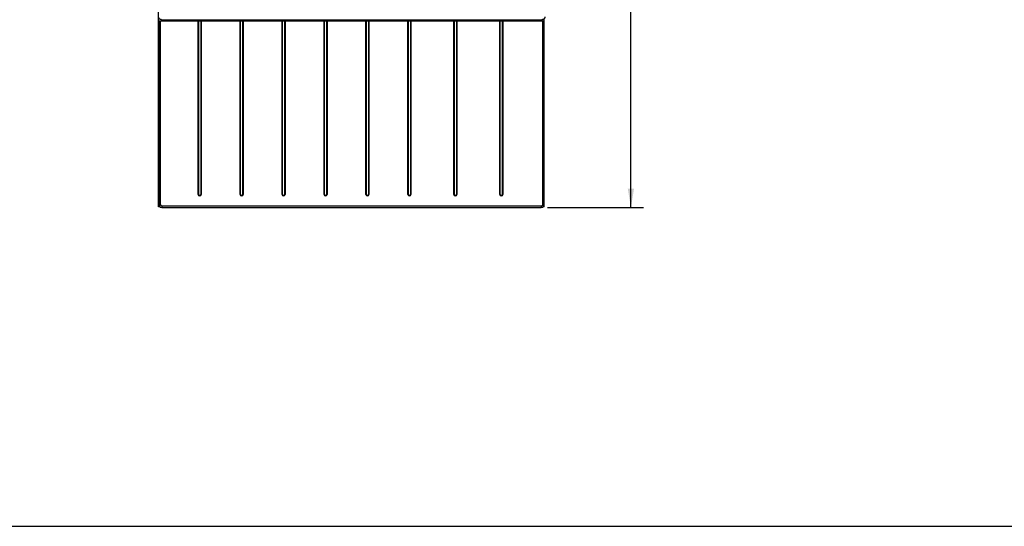
# Model space of a CAD drawing. Extents: x 0 to 34, y 0 to 22.
# Drawn here: x 5.3 to 15.2, y 0 to 5.1 of the extents above; entities that cross this region are included whole.
import ezdxf

# ---------------------------------------------------------------- set-up
doc = ezdxf.new("R2010")
doc.units = 0
doc.header["$LTSCALE"] = 1.87
doc.header["$MEASUREMENT"] = 0
doc.layers.get('0').update_dxf_attribs({"linetype": 'CONTINUOUS'})
doc.styles.get("Standard").update_dxf_attribs({"font": 'txt', "width": 0.8})
doc.dimstyles.new('DIMSTYLE_1', dxfattribs={"dimtxt": 0.15625, "dimasz": 0.1875, "dimexe": 0.18, "dimexo": 0.0625, "dimgap": 0.09, "dimtad": 0, "dimtih": 1, "dimtoh": 1, "dimlfac": 2, "dimzin": 0, "dimtxsty": 'STANDARD', "dimblk": '_FILLED', "dimblk1": '_FILLED', "dimblk2": '_FILLED', "dimcen": 0.09, "dimazin": 3, "dimtp": 0.02, "dimtm": 0.02, "dimtfac": 1, "dimtofl": 0, "dimtmove": 0, "dimatfit": 3, "dimtolj": 1, "dimtzin": 0})

# ---------------------------------------------------------------- blocks, each defined once
blk = doc.blocks.new('_FILLED')
at = {"color": 0, "linetype": 'BYBLOCK'}
blk.add_solid([(0, 0), (-1, 0.167), (-1, -0.167)], dxfattribs=at)
blk = doc.blocks.new('*D1')
at = {"color": 2, "linetype": 'CONTINUOUS'}
for p, q in [((9.9261, 9.1345), (11.5436, 9.1345)), ((11.4186, 9.1345), (11.4186, 6.8093)), ((11.4186, 3.1947), (11.4186, 6.2625)), ((10.5836, 3.1947), (11.5436, 3.1947))]:
    blk.add_line(p, q, dxfattribs=at)
at = {"color": 2, "linetype": 'CONTINUOUS', "xscale": 0.1875, "yscale": 0.1875, "zscale": 0.1875}
for p, rotation in [((11.4186, 9.1345), 90), ((11.4186, 3.1947), 270)]:
    blk.add_blockref('_FILLED', p, dxfattribs=dict(at, rotation=rotation))
at = {"color": 2, "linetype": 'CONTINUOUS', "width": 0.8}
for s, height, p in [('11.88', 0.15625, (10.9186, 6.575)), ('[', 0.1562, (10.9186, 6.3406)), (']', 0.1562, (11.7936, 6.3406)), ('301,74', 0.15625, (11.0436, 6.3406))]:
    blk.add_text(s, height=height, dxfattribs=at).set_placement(p)

msp = doc.modelspace()

# ---------------------------------------------------------------- linework, layer by layer
at = {"color": 7, "linetype": 'CONTINUOUS'}
for p, q in [((6.6886, 3.1993), (6.6886, 8.5055)), ((6.6906, 5.0647), (6.6906, 3.2247)), ((6.6906, 5.0647), (10.5511, 5.0647)), ((6.7056, 5.0647), (6.7056, 3.2247)), ((6.7195, 5.0752), (6.7188, 5.0746)), ((6.7188, 5.0746), (10.5276, 5.0746)), ((6.7386, 5.0647), (6.7386, 5.0746)), ((7.0856, 3.3247), (7.0856, 5.0647)), ((7.0906, 3.3247), (7.0906, 5.0647)), ((7.1106, 5.0647), (7.1106, 3.3247)), ((7.1156, 5.0647), (7.1156, 3.3247)), ((7.5056, 3.3247), (7.5056, 5.0647)), ((7.5106, 3.3247), (7.5106, 5.0647)), ((7.5306, 5.0647), (7.5306, 3.3247)), ((7.5356, 5.0647), (7.5356, 3.3247)), ((7.9256, 3.3247), (7.9256, 5.0647)), ((7.9306, 3.3247), (7.9306, 5.0647)), ((7.9506, 5.0647), (7.9506, 3.3247)), ((7.9556, 5.0647), (7.9556, 3.3247)), ((8.3456, 3.3247), (8.3456, 5.0647)), ((8.3506, 3.3247), (8.3506, 5.0647)), ((8.3706, 5.0647), (8.3706, 3.3247)), ((8.3756, 5.0647), (8.3756, 3.3247)), ((8.7656, 3.3247), (8.7656, 5.0647)), ((8.7706, 3.3247), (8.7706, 5.0647)), ((8.7906, 5.0647), (8.7906, 3.3247)), ((8.7956, 5.0647), (8.7956, 3.3247)), ((9.1856, 3.3247), (9.1856, 5.0647)), ((9.1906, 3.3247), (9.1906, 5.0647)), ((9.2106, 5.0647), (9.2106, 3.3247)), ((9.2156, 5.0647), (9.2156, 3.3247)), ((9.6456, 3.3247), (9.6456, 5.0647)), ((9.6506, 3.3247), (9.6506, 5.0647)), ((9.6706, 5.0647), (9.6706, 3.3247)), ((9.6756, 5.0647), (9.6756, 3.3247)), ((10.1056, 3.3247), (10.1056, 5.0647)), ((10.1106, 3.3247), (10.1106, 5.0647)), ((10.1306, 5.0647), (10.1306, 3.3247)), ((10.1356, 5.0647), (10.1356, 3.3247)), ((10.5011, 5.0647), (10.5011, 5.0746)), ((10.5276, 5.0746), (10.5269, 5.0752)), ((10.5361, 3.2247), (10.5361, 5.0647)), ((10.5511, 3.1995), (10.5511, 5.0862)), ((7.0856, 3.3247), (7.0906, 3.3247)), ((7.1156, 3.3247), (7.1106, 3.3247)), ((7.5056, 3.3247), (7.5106, 3.3247)), ((7.5356, 3.3247), (7.5306, 3.3247)), ((7.9256, 3.3247), (7.9306, 3.3247)), ((7.9556, 3.3247), (7.9506, 3.3247)), ((8.3456, 3.3247), (8.3506, 3.3247)), ((8.3756, 3.3247), (8.3706, 3.3247)), ((8.7656, 3.3247), (8.7706, 3.3247)), ((8.7956, 3.3247), (8.7906, 3.3247)), ((9.1856, 3.3247), (9.1906, 3.3247)), ((9.2156, 3.3247), (9.2106, 3.3247)), ((9.6456, 3.3247), (9.6506, 3.3247)), ((9.6756, 3.3247), (9.6706, 3.3247)), ((10.1056, 3.3247), (10.1106, 3.3247)), ((10.1356, 3.3247), (10.1306, 3.3247)), ((6.7053, 3.1993), (6.6886, 3.1993)), ((6.7056, 3.2247), (6.6906, 3.2247)), ((6.7206, 3.2097), (10.5211, 3.2097)), ((6.7206, 3.2097), (6.7206, 3.1947)), ((6.7206, 3.1947), (10.5211, 3.1947)), ((10.5211, 3.2097), (10.5211, 3.1947)), ((10.5361, 3.2247), (10.5511, 3.2247)), ((10.5511, 3.1995), (10.5368, 3.1995)), ((0, 0), (34, 0))]:
    msp.add_line(p, q, dxfattribs=at)
at = {"color": 3, "linetype": 'CONTINUOUS'}
for p, q in [((6.7511, 5.0647), (6.7511, 5.0746)), ((10.4886, 5.0647), (10.4886, 5.0746))]:
    msp.add_line(p, q, dxfattribs=at)
at = {"color": 7, "linetype": 'CONTINUOUS'}
for centre, radius, start, end in [((7.1006, 3.3247), 0.015, 180, 360), ((7.1006, 3.3247), 0.01, 180, 360), ((7.5206, 3.3247), 0.015, 180, 360), ((7.5206, 3.3247), 0.01, 180, 360), ((7.9406, 3.3247), 0.015, 180, 360), ((7.9406, 3.3247), 0.01, 180, 360), ((8.3606, 3.3247), 0.015, 180, 360), ((8.3606, 3.3247), 0.01, 180, 360), ((8.7806, 3.3247), 0.015, 180, 360), ((8.7806, 3.3247), 0.01, 180, 360), ((9.2006, 3.3247), 0.015, 180, 360), ((9.2006, 3.3247), 0.01, 180, 360), ((9.6606, 3.3247), 0.015, 180, 360), ((9.6606, 3.3247), 0.01, 180, 360), ((10.1206, 3.3247), 0.015, 180, 360), ((10.1206, 3.3247), 0.01, 180, 360), ((6.7206, 3.2247), 0.03, 180, 270), ((6.7206, 3.2247), 0.015, 180, 270), ((10.5211, 3.2247), 0.03, 270, 360), ((10.5211, 3.2247), 0.015, 270, 360)]:
    msp.add_arc(centre, radius, start, end, dxfattribs=at)
for points in [[(6.7188, 5.0746), (6.7169, 5.0746), (6.713, 5.075), (6.7073, 5.0767), (6.7021, 5.0795), (6.6975, 5.0833), (6.6937, 5.0878), (6.691, 5.0931), (6.6892, 5.0987), (6.6888, 5.1027), (6.6888, 5.1046)], [(10.5576, 5.1046), (10.5576, 5.1027), (10.5572, 5.0987), (10.5554, 5.0931), (10.5527, 5.0878), (10.5489, 5.0833), (10.5443, 5.0795), (10.5391, 5.0767), (10.5334, 5.075), (10.5295, 5.0746), (10.5276, 5.0746)]]:
    msp.add_open_spline(points, degree=3, knots=[0, 0, 0, 0, 0.125, 0.25, 0.375, 0.5, 0.625, 0.75, 0.875, 1, 1, 1, 1], dxfattribs=at)

# ---------------------------------------------------------------- dimensions: what is measured, and where the dimension line sits
at = {"color": 2, "linetype": 'CONTINUOUS'}
dim = msp.add_linear_dim(base=(11.4186, 9.1345), p1=(10.5836, 3.1947), p2=(9.9261, 9.1345), angle=90, dimstyle='DIMSTYLE_1', dxfattribs=at)
dim.commit()
dim.dimension.update_dxf_attribs({"geometry": '*D1', "text_midpoint": (11.4186, 6.5359), "dimtype": 160})

doc.saveas('drawing.dxf')
